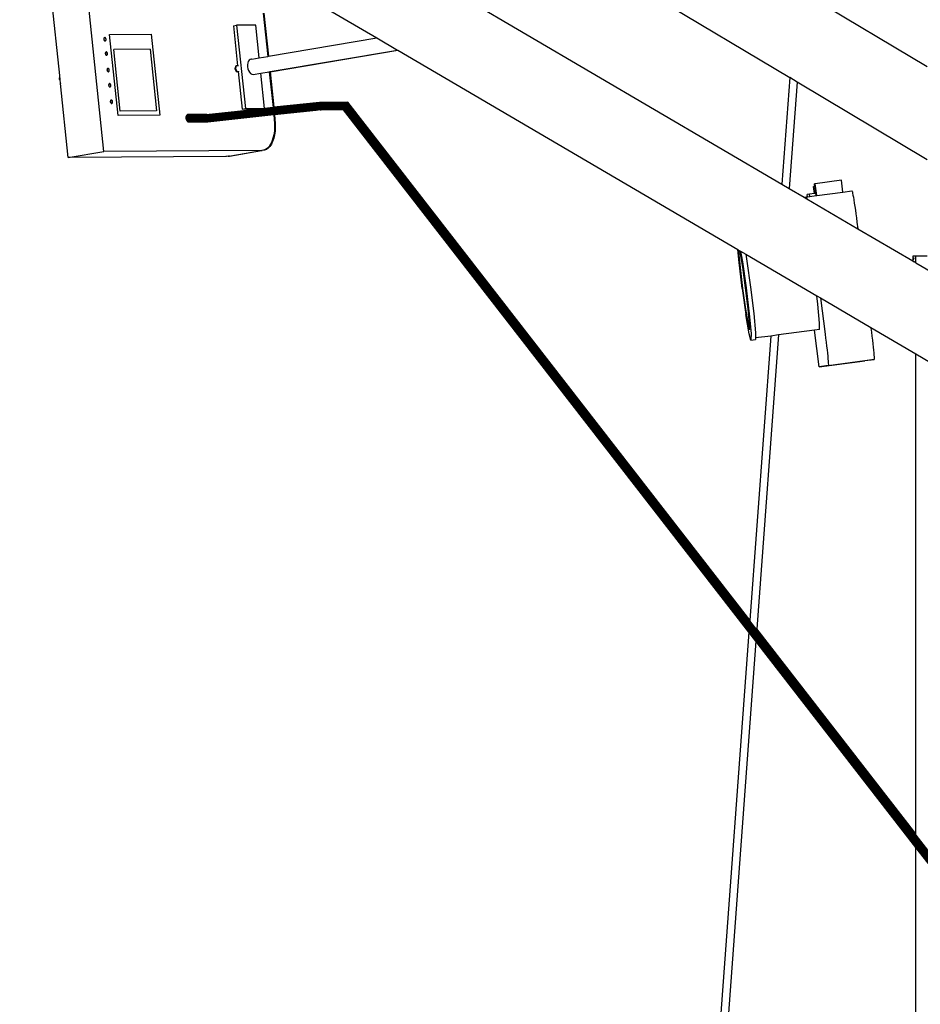
# Model space of a CAD drawing. Units: inches. Extents: x 67 to 893, y -311 to 151.
# Drawn here: x 677 to 696, y -178 to -157 of the extents above; entities that cross this region are included whole.
import ezdxf

# ---------------------------------------------------------------- set-up
doc = ezdxf.new("R2010")
doc.units = ezdxf.units.IN
doc.header["$MEASUREMENT"] = 0
doc.layers.add('Edges', color=7, linetype='Continuous')

# ---------------------------------------------------------------- blocks, each defined once
blk = doc.blocks.new('Basketball+Court ls')
at = {"layer": 'Edges'}
for p, q in [((122.786, 31.839), (136.99, 23.356)), ((119.919, 30.996), (136.822, 21.086)), ((119.487, 29.304), (128.191, 24.201)), ((121.432, 23.404), (121.24, 25.241)), ((122.375, 21.78), (121.999, 25.369)), ((139.916, 23.588), (137.286, 25.158)), ((125.768, 24.729), (125.865, 23.807)), ((125.784, 24.729), (125.88, 23.81)), ((125.133, 24.458), (125.202, 24.47)), ((125.133, 24.458), (125.222, 23.609)), ((125.61, 24.473), (125.202, 24.47)), ((125.202, 24.47), (125.388, 22.698)), ((125.683, 23.777), (125.61, 24.473)), ((122.373, 24.189), (122.372, 24.181)), ((122.372, 24.181), (122.372, 24.172)), ((122.372, 24.172), (122.374, 24.163)), ((122.376, 24.197), (122.373, 24.189)), ((122.374, 24.163), (122.377, 24.154)), ((122.376, 24.19), (122.375, 24.181)), ((122.375, 24.181), (122.375, 24.172)), ((122.375, 24.172), (122.377, 24.163)), ((122.38, 24.202), (122.376, 24.197)), ((122.379, 24.197), (122.376, 24.19)), ((122.377, 24.163), (122.38, 24.155)), ((122.377, 24.154), (122.381, 24.147)), ((122.383, 24.203), (122.379, 24.197)), ((122.383, 24.203), (122.38, 24.202)), ((122.38, 24.155), (122.384, 24.148)), ((122.381, 24.147), (122.386, 24.142)), ((122.385, 24.206), (122.383, 24.203)), ((122.384, 24.148), (122.389, 24.142)), ((122.388, 24.206), (122.385, 24.206)), ((122.386, 24.142), (122.392, 24.138)), ((122.39, 24.207), (122.388, 24.206)), ((122.389, 24.142), (122.395, 24.139)), ((122.39, 24.207), (122.394, 24.208)), ((122.392, 24.138), (122.395, 24.139)), ((122.399, 24.207), (122.394, 24.208)), ((122.395, 24.139), (122.398, 24.137)), ((122.398, 24.137), (122.4, 24.137)), ((122.405, 24.203), (122.399, 24.207)), ((122.4, 24.137), (122.406, 24.139)), ((122.41, 24.197), (122.405, 24.203)), ((122.406, 24.139), (122.411, 24.142)), ((122.415, 24.19), (122.41, 24.197)), ((122.411, 24.142), (122.416, 24.148)), ((122.418, 24.182), (122.415, 24.19)), ((122.416, 24.148), (122.418, 24.155)), ((122.419, 24.173), (122.418, 24.182)), ((122.418, 24.155), (122.42, 24.164)), ((122.42, 24.164), (122.419, 24.173)), ((122.495, 24.273), (123.382, 24.279)), ((122.675, 22.552), (122.495, 24.273)), ((123.382, 24.279), (123.563, 22.557)), ((125.88, 23.81), (128.191, 24.201)), ((128.191, 24.201), (128.633, 23.942)), ((123.357, 23.961), (122.586, 23.956)), ((122.724, 22.644), (122.586, 23.956)), ((123.357, 23.961), (123.495, 22.649)), ((125.914, 23.483), (128.633, 23.942)), ((125.914, 23.481), (128.637, 23.94)), ((128.633, 23.942), (128.637, 23.94)), ((128.637, 23.94), (135.883, 19.692)), ((122.405, 23.885), (122.404, 23.877)), ((122.404, 23.877), (122.404, 23.867)), ((122.404, 23.867), (122.406, 23.858)), ((122.408, 23.892), (122.405, 23.885)), ((122.406, 23.858), (122.409, 23.85)), ((122.408, 23.886), (122.407, 23.877)), ((122.407, 23.877), (122.407, 23.868)), ((122.407, 23.868), (122.409, 23.859)), ((122.412, 23.898), (122.408, 23.892)), ((122.411, 23.893), (122.408, 23.886)), ((122.409, 23.859), (122.412, 23.85)), ((122.409, 23.85), (122.413, 23.843)), ((122.415, 23.898), (122.411, 23.893)), ((122.415, 23.898), (122.412, 23.898)), ((122.412, 23.85), (122.416, 23.843)), ((122.413, 23.843), (122.418, 23.837)), ((122.417, 23.901), (122.415, 23.898)), ((122.416, 23.843), (122.421, 23.838)), ((122.42, 23.902), (122.417, 23.901)), ((122.418, 23.837), (122.424, 23.834)), ((122.422, 23.903), (122.42, 23.902)), ((122.421, 23.838), (122.427, 23.834)), ((122.422, 23.903), (122.425, 23.903)), ((122.424, 23.834), (122.427, 23.834)), ((122.428, 23.902), (122.425, 23.903)), ((122.427, 23.834), (122.43, 23.832)), ((122.434, 23.898), (122.428, 23.902)), ((122.431, 23.902), (122.428, 23.902)), ((122.43, 23.832), (122.433, 23.833)), ((122.437, 23.899), (122.431, 23.902)), ((122.433, 23.833), (122.435, 23.834)), ((122.439, 23.892), (122.434, 23.898)), ((122.435, 23.834), (122.438, 23.834)), ((122.442, 23.893), (122.437, 23.899)), ((122.438, 23.834), (122.44, 23.837)), ((122.443, 23.885), (122.439, 23.892)), ((122.44, 23.837), (122.444, 23.843)), ((122.44, 23.837), (122.443, 23.838)), ((122.447, 23.886), (122.442, 23.893)), ((122.447, 23.877), (122.443, 23.885)), ((122.443, 23.838), (122.447, 23.843)), ((122.444, 23.843), (122.447, 23.85)), ((122.45, 23.877), (122.447, 23.886)), ((122.448, 23.868), (122.447, 23.877)), ((122.447, 23.85), (122.448, 23.859)), ((122.447, 23.843), (122.45, 23.851)), ((122.448, 23.859), (122.448, 23.868)), ((122.451, 23.868), (122.45, 23.877)), ((122.45, 23.851), (122.452, 23.859)), ((122.452, 23.859), (122.451, 23.868)), ((125.451, 23.702), (125.438, 23.668)), ((125.47, 23.728), (125.451, 23.702)), ((125.493, 23.745), (125.47, 23.728)), ((125.519, 23.75), (125.493, 23.745)), ((125.523, 23.75), (125.519, 23.75)), ((125.523, 23.75), (125.683, 23.777)), ((125.683, 23.777), (125.865, 23.807)), ((125.865, 23.807), (125.88, 23.81)), ((122.442, 23.534), (122.44, 23.525)), ((122.44, 23.525), (122.441, 23.516)), ((122.441, 23.516), (122.442, 23.507)), ((122.445, 23.541), (122.442, 23.534)), ((122.442, 23.507), (122.445, 23.499)), ((122.445, 23.534), (122.443, 23.526)), ((122.443, 23.526), (122.444, 23.517)), ((122.444, 23.517), (122.445, 23.508)), ((122.449, 23.547), (122.445, 23.541)), ((122.448, 23.541), (122.445, 23.534)), ((122.445, 23.508), (122.448, 23.499)), ((122.445, 23.499), (122.45, 23.491)), ((122.452, 23.547), (122.448, 23.541)), ((122.452, 23.547), (122.449, 23.547)), ((122.448, 23.499), (122.453, 23.492)), ((122.45, 23.491), (122.455, 23.486)), ((122.454, 23.55), (122.452, 23.547)), ((122.453, 23.492), (122.458, 23.486)), ((122.457, 23.551), (122.454, 23.55)), ((122.459, 23.551), (122.457, 23.551)), ((122.459, 23.551), (122.462, 23.552)), ((122.465, 23.55), (122.462, 23.552)), ((122.468, 23.551), (122.465, 23.55)), ((122.471, 23.547), (122.465, 23.55)), ((122.474, 23.547), (122.468, 23.551)), ((122.476, 23.541), (122.471, 23.547)), ((122.479, 23.542), (122.474, 23.547)), ((122.48, 23.534), (122.476, 23.541)), ((122.477, 23.486), (122.481, 23.492)), ((122.483, 23.534), (122.479, 23.542)), ((122.483, 23.525), (122.48, 23.534)), ((122.48, 23.486), (122.484, 23.492)), ((122.481, 23.492), (122.484, 23.499)), ((122.486, 23.526), (122.483, 23.534)), ((122.485, 23.516), (122.483, 23.525)), ((122.484, 23.499), (122.485, 23.507)), ((122.484, 23.492), (122.487, 23.499)), ((122.485, 23.507), (122.485, 23.516)), ((122.488, 23.517), (122.486, 23.526)), ((122.487, 23.499), (122.488, 23.508)), ((122.488, 23.508), (122.488, 23.517)), ((125.182, 23.607), (125.166, 23.546)), ((125.166, 23.546), (125.178, 23.548)), ((125.166, 23.546), (125.194, 23.485)), ((125.194, 23.609), (125.178, 23.548)), ((125.178, 23.548), (125.206, 23.487)), ((125.182, 23.607), (125.194, 23.609)), ((125.222, 23.609), (125.194, 23.609)), ((125.238, 23.609), (125.222, 23.609)), ((125.239, 23.607), (125.238, 23.609)), ((125.251, 23.488), (125.252, 23.49)), ((125.438, 23.668), (125.432, 23.628)), ((125.432, 23.628), (125.433, 23.586)), ((125.433, 23.586), (125.441, 23.543)), ((125.441, 23.543), (125.455, 23.504)), ((125.455, 23.504), (125.475, 23.47)), ((121.426, 23.317), (121.432, 23.404)), ((121.426, 23.317), (121.451, 23.23)), ((121.451, 23.23), (121.432, 23.404)), ((122.455, 23.486), (122.461, 23.482)), ((122.458, 23.486), (122.464, 23.483)), ((122.461, 23.482), (122.464, 23.483)), ((122.464, 23.483), (122.467, 23.481)), ((122.467, 23.481), (122.47, 23.482)), ((122.47, 23.482), (122.472, 23.482)), ((122.472, 23.482), (122.475, 23.483)), ((122.475, 23.483), (122.477, 23.486)), ((122.477, 23.486), (122.48, 23.486)), ((125.194, 23.485), (125.206, 23.487)), ((125.194, 23.485), (125.235, 23.485)), ((125.206, 23.487), (125.234, 23.487)), ((125.234, 23.487), (125.235, 23.485)), ((125.234, 23.487), (125.239, 23.487)), ((125.235, 23.485), (125.239, 23.485)), ((125.235, 23.485), (125.318, 22.686)), ((125.239, 23.485), (125.251, 23.488)), ((125.239, 23.487), (125.251, 23.488)), ((125.239, 23.485), (125.239, 23.487)), ((125.475, 23.47), (125.499, 23.444)), ((125.499, 23.444), (125.526, 23.428)), ((125.526, 23.428), (125.554, 23.423)), ((125.554, 23.423), (125.717, 23.45)), ((125.717, 23.45), (125.899, 23.481)), ((125.796, 22.701), (125.717, 23.45)), ((125.899, 23.481), (125.914, 23.483)), ((125.899, 23.481), (125.979, 22.721)), ((125.914, 23.483), (125.914, 23.481)), ((125.914, 23.481), (125.994, 22.723)), ((136.99, 23.356), (136.822, 21.086)), ((137.146, 23.262), (136.99, 23.356)), ((121.616, 21.652), (121.451, 23.23)), ((122.476, 23.21), (122.474, 23.201)), ((122.474, 23.201), (122.475, 23.192)), ((122.475, 23.192), (122.476, 23.183)), ((122.479, 23.217), (122.476, 23.21)), ((122.476, 23.183), (122.479, 23.175)), ((122.479, 23.21), (122.477, 23.202)), ((122.477, 23.202), (122.478, 23.193)), ((122.478, 23.193), (122.479, 23.184)), ((122.483, 23.223), (122.479, 23.217)), ((122.482, 23.218), (122.479, 23.21)), ((122.479, 23.184), (122.482, 23.175)), ((122.479, 23.175), (122.484, 23.167)), ((122.486, 23.223), (122.482, 23.218)), ((122.482, 23.175), (122.487, 23.168)), ((122.486, 23.223), (122.483, 23.223)), ((122.484, 23.167), (122.489, 23.162)), ((122.488, 23.226), (122.486, 23.223)), ((122.487, 23.168), (122.492, 23.162)), ((122.491, 23.227), (122.488, 23.226)), ((122.489, 23.162), (122.495, 23.158)), ((122.493, 23.227), (122.491, 23.227)), ((122.492, 23.162), (122.498, 23.159)), ((122.493, 23.227), (122.496, 23.228)), ((122.495, 23.158), (122.498, 23.159)), ((122.502, 23.227), (122.496, 23.228)), ((122.498, 23.159), (122.501, 23.157)), ((122.501, 23.157), (122.504, 23.158)), ((122.508, 23.223), (122.502, 23.227)), ((122.504, 23.158), (122.509, 23.159)), ((122.513, 23.218), (122.508, 23.223)), ((122.509, 23.159), (122.514, 23.162)), ((122.517, 23.21), (122.513, 23.218)), ((122.514, 23.162), (122.518, 23.168)), ((122.52, 23.202), (122.517, 23.21)), ((122.518, 23.168), (122.521, 23.175)), ((122.522, 23.193), (122.52, 23.202)), ((122.521, 23.175), (122.522, 23.184)), ((122.522, 23.184), (122.522, 23.193)), ((137.146, 23.262), (136.978, 20.995)), ((139.916, 21.608), (137.146, 23.262)), ((122.515, 22.866), (122.513, 22.858)), ((122.519, 22.871), (122.515, 22.866)), ((122.518, 22.866), (122.516, 22.859)), ((122.522, 22.872), (122.518, 22.866)), ((122.522, 22.872), (122.519, 22.871)), ((122.524, 22.875), (122.522, 22.872)), ((122.527, 22.875), (122.524, 22.875)), ((122.53, 22.876), (122.527, 22.875)), ((122.53, 22.876), (122.533, 22.877)), ((122.536, 22.875), (122.533, 22.877)), ((122.542, 22.871), (122.536, 22.875)), ((122.539, 22.875), (122.536, 22.875)), ((122.545, 22.872), (122.539, 22.875)), ((122.547, 22.866), (122.542, 22.871)), ((122.55, 22.866), (122.545, 22.872)), ((122.551, 22.859), (122.547, 22.866)), ((122.554, 22.859), (122.55, 22.866)), ((122.513, 22.858), (122.511, 22.85)), ((122.511, 22.85), (122.511, 22.841)), ((122.511, 22.841), (122.513, 22.832)), ((122.513, 22.832), (122.516, 22.823)), ((122.516, 22.859), (122.514, 22.85)), ((122.514, 22.85), (122.514, 22.841)), ((122.514, 22.841), (122.516, 22.832)), ((122.516, 22.832), (122.519, 22.824)), ((122.516, 22.823), (122.521, 22.816)), ((122.519, 22.824), (122.524, 22.817)), ((122.521, 22.816), (122.526, 22.81)), ((122.524, 22.817), (122.529, 22.811)), ((122.526, 22.81), (122.531, 22.807)), ((122.529, 22.811), (122.535, 22.807)), ((122.531, 22.807), (122.535, 22.807)), ((122.535, 22.807), (122.537, 22.806)), ((122.537, 22.806), (122.54, 22.806)), ((122.54, 22.806), (122.543, 22.807)), ((122.543, 22.807), (122.546, 22.808)), ((122.546, 22.808), (122.548, 22.811)), ((122.548, 22.811), (122.552, 22.816)), ((122.548, 22.811), (122.551, 22.811)), ((122.554, 22.85), (122.551, 22.859)), ((122.551, 22.811), (122.555, 22.817)), ((122.552, 22.816), (122.555, 22.824)), ((122.557, 22.851), (122.554, 22.859)), ((122.556, 22.841), (122.554, 22.85)), ((122.555, 22.824), (122.556, 22.832)), ((122.555, 22.817), (122.558, 22.824)), ((122.556, 22.832), (122.556, 22.841)), ((122.559, 22.842), (122.557, 22.851)), ((122.558, 22.824), (122.559, 22.833)), ((122.559, 22.833), (122.559, 22.842)), ((126.924, 22.754), (124.52, 22.494)), ((126.925, 22.732), (124.522, 22.473)), ((126.927, 22.775), (124.523, 22.515)), ((126.931, 22.712), (124.526, 22.452)), ((126.933, 22.794), (124.529, 22.534)), ((126.941, 22.695), (124.535, 22.435)), ((126.942, 22.806), (124.539, 22.55)), ((126.954, 22.681), (124.546, 22.42)), ((126.954, 22.819), (124.551, 22.562)), ((126.96, 22.676), (124.556, 22.413)), ((126.969, 22.671), (124.559, 22.411)), ((124.565, 22.568), (125.678, 22.689)), ((125.318, 22.686), (125.388, 22.698)), ((125.318, 22.686), (125.678, 22.689)), ((125.388, 22.698), (125.725, 22.7)), ((125.726, 22.694), (125.678, 22.689)), ((125.725, 22.7), (125.79, 22.701)), ((125.726, 22.694), (125.725, 22.7)), ((125.79, 22.701), (125.726, 22.694)), ((125.796, 22.701), (125.79, 22.701)), ((125.979, 22.721), (125.796, 22.701)), ((125.994, 22.723), (125.979, 22.721)), ((126.967, 22.826), (125.994, 22.723)), ((126.898, 22.657), (126.011, 22.56)), ((126.898, 22.657), (126.011, 22.562)), ((126.981, 22.667), (126.898, 22.657)), ((126.926, 22.77), (126.924, 22.754)), ((126.939, 22.754), (126.924, 22.752)), ((126.924, 22.754), (126.924, 22.751)), ((126.938, 22.753), (126.924, 22.749)), ((126.938, 22.753), (126.924, 22.751)), ((126.924, 22.751), (126.924, 22.749)), ((126.924, 22.749), (126.925, 22.732)), ((126.925, 22.742), (126.988, 22.749)), ((126.925, 22.74), (127.003, 22.749)), ((126.925, 22.732), (126.926, 22.73)), ((126.927, 22.775), (126.926, 22.772)), ((126.941, 22.774), (126.926, 22.772)), ((126.941, 22.774), (126.926, 22.77)), ((126.926, 22.772), (126.926, 22.77)), ((126.939, 22.734), (126.926, 22.731)), ((126.926, 22.73), (126.939, 22.734)), ((126.926, 22.73), (126.927, 22.728)), ((126.932, 22.79), (126.927, 22.775)), ((126.927, 22.728), (126.939, 22.731)), ((126.927, 22.728), (126.931, 22.712)), ((126.931, 22.712), (126.933, 22.71)), ((126.946, 22.793), (126.932, 22.79)), ((126.933, 22.791), (126.932, 22.79)), ((126.942, 22.806), (126.933, 22.794)), ((126.947, 22.795), (126.933, 22.791)), ((126.933, 22.794), (126.933, 22.791)), ((126.946, 22.793), (126.933, 22.791)), ((126.944, 22.711), (126.933, 22.71)), ((126.944, 22.71), (126.933, 22.708)), ((126.933, 22.71), (126.933, 22.708)), ((126.933, 22.708), (126.941, 22.695)), ((126.938, 22.755), (126.941, 22.774)), ((126.939, 22.754), (126.938, 22.755)), ((126.938, 22.753), (126.939, 22.754)), ((126.938, 22.751), (126.938, 22.753)), ((126.939, 22.751), (126.938, 22.753)), ((126.939, 22.734), (126.938, 22.751)), ((126.938, 22.751), (126.941, 22.734)), ((126.954, 22.754), (126.939, 22.754)), ((126.954, 22.753), (126.939, 22.751)), ((126.941, 22.732), (126.939, 22.734)), ((126.939, 22.731), (126.941, 22.732)), ((126.943, 22.714), (126.939, 22.731)), ((126.941, 22.776), (126.946, 22.793)), ((126.948, 22.792), (126.941, 22.776)), ((126.941, 22.774), (126.941, 22.776)), ((126.941, 22.776), (126.942, 22.775)), ((126.942, 22.776), (126.941, 22.776)), ((126.942, 22.775), (126.941, 22.774)), ((126.941, 22.734), (126.941, 22.732)), ((126.941, 22.732), (126.954, 22.733)), ((126.955, 22.731), (126.941, 22.732)), ((126.946, 22.714), (126.941, 22.732)), ((126.941, 22.695), (126.943, 22.693)), ((126.943, 22.808), (126.942, 22.806)), ((126.956, 22.776), (126.942, 22.776)), ((126.956, 22.776), (126.942, 22.775)), ((126.944, 22.81), (126.943, 22.808)), ((126.954, 22.808), (126.943, 22.808)), ((126.944, 22.711), (126.943, 22.714)), ((126.946, 22.714), (126.943, 22.714)), ((126.951, 22.694), (126.943, 22.693)), ((126.946, 22.69), (126.943, 22.693)), ((126.954, 22.819), (126.944, 22.81)), ((126.955, 22.809), (126.944, 22.81)), ((126.944, 22.71), (126.944, 22.711)), ((126.95, 22.696), (126.944, 22.71)), ((126.946, 22.793), (126.947, 22.795)), ((126.949, 22.794), (126.946, 22.793)), ((126.958, 22.714), (126.946, 22.714)), ((126.952, 22.692), (126.946, 22.69)), ((126.946, 22.69), (126.954, 22.681)), ((126.947, 22.795), (126.954, 22.808)), ((126.949, 22.794), (126.947, 22.795)), ((126.949, 22.794), (126.948, 22.792)), ((126.95, 22.795), (126.949, 22.794)), ((126.961, 22.793), (126.949, 22.794)), ((126.962, 22.795), (126.95, 22.795)), ((126.956, 22.695), (126.95, 22.696)), ((126.951, 22.694), (126.95, 22.696)), ((126.956, 22.695), (126.951, 22.694)), ((126.952, 22.692), (126.951, 22.694)), ((126.958, 22.693), (126.952, 22.692)), ((126.959, 22.681), (126.952, 22.692)), ((126.956, 22.82), (126.954, 22.819)), ((126.955, 22.82), (126.954, 22.819)), ((126.954, 22.808), (126.955, 22.809)), ((126.954, 22.755), (126.956, 22.776)), ((126.954, 22.753), (126.954, 22.755)), ((126.963, 22.755), (126.954, 22.755)), ((126.963, 22.755), (126.954, 22.754)), ((126.963, 22.755), (126.954, 22.753)), ((126.954, 22.734), (126.954, 22.753)), ((126.955, 22.731), (126.954, 22.734)), ((126.964, 22.734), (126.954, 22.734)), ((126.954, 22.733), (126.964, 22.734)), ((126.954, 22.681), (126.956, 22.679)), ((126.957, 22.822), (126.955, 22.82)), ((126.955, 22.811), (126.965, 22.821)), ((126.956, 22.82), (126.955, 22.82)), ((126.955, 22.809), (126.955, 22.811)), ((126.961, 22.811), (126.955, 22.811)), ((127.503, 22.734), (126.955, 22.731)), ((126.958, 22.714), (126.955, 22.731)), ((126.957, 22.822), (126.956, 22.82)), ((126.956, 22.776), (126.961, 22.793)), ((126.964, 22.776), (126.956, 22.776)), ((126.956, 22.696), (126.956, 22.695)), ((126.965, 22.696), (126.956, 22.695)), ((126.956, 22.695), (126.958, 22.693)), ((126.967, 22.693), (126.956, 22.695)), ((126.959, 22.681), (126.956, 22.679)), ((126.956, 22.679), (126.958, 22.678)), ((126.967, 22.826), (126.957, 22.822)), ((126.965, 22.821), (126.957, 22.822)), ((126.966, 22.714), (126.958, 22.714)), ((126.958, 22.693), (126.96, 22.691)), ((126.961, 22.68), (126.958, 22.678)), ((126.958, 22.678), (126.96, 22.676)), ((126.961, 22.68), (126.959, 22.681)), ((126.968, 22.692), (126.96, 22.691)), ((126.96, 22.691), (126.969, 22.681)), ((126.96, 22.676), (126.963, 22.675)), ((126.971, 22.82), (126.961, 22.811)), ((126.971, 22.811), (126.961, 22.811)), ((126.961, 22.793), (126.962, 22.795)), ((126.967, 22.795), (126.961, 22.793)), ((126.962, 22.678), (126.961, 22.68)), ((126.967, 22.795), (126.962, 22.795)), ((126.969, 22.681), (126.962, 22.678)), ((126.964, 22.677), (126.962, 22.678)), ((126.978, 22.755), (126.963, 22.755)), ((126.964, 22.677), (126.963, 22.675)), ((126.963, 22.675), (126.969, 22.671)), ((126.979, 22.776), (126.964, 22.776)), ((126.979, 22.734), (126.964, 22.734)), ((126.966, 22.675), (126.964, 22.677)), ((126.965, 22.821), (126.966, 22.823)), ((126.97, 22.696), (126.965, 22.696)), ((126.967, 22.693), (126.965, 22.696)), ((126.966, 22.823), (126.974, 22.827)), ((126.971, 22.82), (126.966, 22.823)), ((126.981, 22.714), (126.966, 22.714)), ((126.973, 22.678), (126.966, 22.675)), ((126.969, 22.671), (126.966, 22.675)), ((126.972, 22.828), (126.967, 22.826)), ((127.028, 22.795), (126.967, 22.795)), ((127.486, 22.696), (126.967, 22.693)), ((126.968, 22.692), (126.967, 22.693)), ((126.985, 22.696), (126.968, 22.692)), ((126.975, 22.681), (126.968, 22.692)), ((126.969, 22.681), (126.971, 22.679)), ((126.971, 22.671), (126.969, 22.671)), ((126.973, 22.822), (126.971, 22.82)), ((126.971, 22.811), (126.981, 22.821)), ((126.986, 22.811), (126.971, 22.811)), ((126.975, 22.681), (126.971, 22.679)), ((126.971, 22.679), (126.973, 22.678)), ((126.972, 22.671), (126.971, 22.671)), ((126.974, 22.827), (126.972, 22.828)), ((126.973, 22.828), (126.972, 22.828)), ((126.977, 22.669), (126.972, 22.671)), ((126.979, 22.829), (126.973, 22.828)), ((126.976, 22.823), (126.973, 22.822)), ((126.973, 22.678), (126.976, 22.676)), ((126.974, 22.827), (126.979, 22.829)), ((126.976, 22.68), (126.975, 22.681)), ((126.987, 22.828), (126.976, 22.823)), ((126.981, 22.821), (126.976, 22.823)), ((126.988, 22.681), (126.976, 22.68)), ((126.978, 22.678), (126.976, 22.68)), ((126.978, 22.678), (126.976, 22.676)), ((126.976, 22.676), (126.984, 22.671)), ((126.98, 22.671), (126.977, 22.669)), ((126.981, 22.667), (126.977, 22.669)), ((127.036, 22.763), (126.978, 22.755)), ((127.036, 22.755), (126.978, 22.755)), ((126.98, 22.677), (126.978, 22.678)), ((126.979, 22.829), (126.982, 22.829)), ((127.032, 22.784), (126.979, 22.776)), ((127.034, 22.776), (126.979, 22.776)), ((126.979, 22.734), (127.037, 22.742)), ((127.036, 22.734), (126.979, 22.734)), ((127.005, 22.681), (126.98, 22.677)), ((127.011, 22.677), (126.98, 22.677)), ((126.984, 22.671), (126.98, 22.677)), ((126.984, 22.671), (126.98, 22.671)), ((126.981, 22.821), (126.982, 22.823)), ((127.034, 22.721), (126.981, 22.714)), ((127.032, 22.714), (126.981, 22.714)), ((126.984, 22.667), (126.981, 22.667)), ((126.981, 22.667), (126.983, 22.667)), ((126.983, 22.667), (126.981, 22.667)), ((126.987, 22.828), (126.982, 22.829)), ((126.982, 22.823), (126.983, 22.823)), ((126.983, 22.823), (126.994, 22.829)), ((126.991, 22.823), (126.983, 22.823)), ((126.983, 22.667), (126.985, 22.667)), ((126.986, 22.671), (126.984, 22.671)), ((126.984, 22.671), (126.989, 22.67)), ((126.985, 22.667), (126.984, 22.667)), ((127.002, 22.696), (126.985, 22.696)), ((126.99, 22.667), (126.985, 22.667)), ((127.016, 22.816), (126.986, 22.811)), ((127.019, 22.811), (126.986, 22.811)), ((126.989, 22.67), (126.986, 22.671)), ((126.987, 22.828), (126.988, 22.829)), ((126.988, 22.829), (126.99, 22.83)), ((126.988, 22.749), (127.51, 22.749)), ((127.005, 22.681), (126.988, 22.681)), ((126.995, 22.671), (126.989, 22.67)), ((126.989, 22.67), (126.992, 22.669)), ((126.99, 22.667), (126.989, 22.67)), ((126.99, 22.83), (126.991, 22.83)), ((126.992, 22.669), (126.99, 22.667)), ((126.99, 22.667), (126.994, 22.668)), ((126.991, 22.83), (126.994, 22.829)), ((126.993, 22.829), (126.991, 22.83)), ((127.004, 22.826), (126.991, 22.823)), ((126.995, 22.671), (126.992, 22.669)), ((126.994, 22.668), (126.992, 22.669)), ((126.994, 22.829), (126.993, 22.829)), ((126.994, 22.829), (126.995, 22.829)), ((126.996, 22.668), (126.994, 22.668)), ((126.995, 22.829), (126.997, 22.829)), ((127.003, 22.671), (126.995, 22.671)), ((126.999, 22.667), (126.996, 22.668)), ((126.998, 22.667), (126.996, 22.668)), ((126.997, 22.829), (126.998, 22.828)), ((126.998, 22.667), (126.997, 22.667)), ((127.005, 22.83), (126.998, 22.828)), ((126.998, 22.828), (127.004, 22.826)), ((126.999, 22.668), (126.998, 22.667)), ((126.998, 22.667), (127, 22.667)), ((126.999, 22.668), (127.001, 22.668)), ((127.001, 22.668), (126.999, 22.667)), ((127.002, 22.667), (126.999, 22.667)), ((127, 22.667), (126.999, 22.667)), ((127.002, 22.669), (127, 22.667)), ((127, 22.667), (127.001, 22.668)), ((127.002, 22.667), (127, 22.667)), ((127.001, 22.668), (127.002, 22.669)), ((127.004, 22.667), (127.001, 22.668)), ((127.003, 22.671), (127.002, 22.669)), ((127.004, 22.667), (127.002, 22.669)), ((127.004, 22.667), (127.002, 22.667)), ((127.003, 22.749), (127.51, 22.749)), ((127.007, 22.673), (127.003, 22.671)), ((127.006, 22.826), (127.004, 22.826)), ((127.006, 22.824), (127.004, 22.826)), ((127.005, 22.667), (127.004, 22.667)), ((127.005, 22.83), (127.007, 22.83)), ((127.015, 22.681), (127.005, 22.681)), ((127.006, 22.667), (127.005, 22.667)), ((127.019, 22.826), (127.006, 22.826)), ((127.006, 22.826), (127.006, 22.824)), ((127.006, 22.824), (127.008, 22.823)), ((127.008, 22.667), (127.006, 22.667)), ((127.007, 22.83), (127.008, 22.829)), ((127.009, 22.675), (127.007, 22.673)), ((127.015, 22.674), (127.007, 22.673)), ((127.008, 22.829), (127.01, 22.829)), ((127.008, 22.823), (127.016, 22.816)), ((127.023, 22.823), (127.008, 22.823)), ((127.01, 22.668), (127.008, 22.667)), ((127.011, 22.677), (127.009, 22.675)), ((127.013, 22.673), (127.009, 22.675)), ((127.018, 22.675), (127.009, 22.675)), ((127.01, 22.829), (127.013, 22.828)), ((127.012, 22.668), (127.01, 22.668)), ((127.015, 22.681), (127.011, 22.677)), ((127.026, 22.677), (127.011, 22.677)), ((127.013, 22.668), (127.012, 22.668)), ((127.555, 22.829), (127.013, 22.828)), ((127.013, 22.828), (127.019, 22.826)), ((127.022, 22.673), (127.013, 22.673)), ((127.015, 22.668), (127.013, 22.668)), ((127.016, 22.683), (127.015, 22.681)), ((127.017, 22.669), (127.015, 22.668)), ((127.015, 22.668), (127.016, 22.668)), ((127.017, 22.814), (127.016, 22.816)), ((127.031, 22.816), (127.016, 22.816)), ((127.021, 22.816), (127.016, 22.816)), ((127.018, 22.684), (127.016, 22.683)), ((127.03, 22.681), (127.016, 22.683)), ((127.477, 22.672), (127.016, 22.668)), ((127.016, 22.668), (127.017, 22.669)), ((127.477, 22.667), (127.016, 22.668)), ((127.031, 22.816), (127.017, 22.814)), ((127.017, 22.814), (127.019, 22.811)), ((127.018, 22.671), (127.017, 22.669)), ((127.02, 22.686), (127.018, 22.684)), ((127.029, 22.686), (127.018, 22.684)), ((127.022, 22.673), (127.018, 22.671)), ((127.021, 22.826), (127.019, 22.826)), ((127.034, 22.811), (127.019, 22.811)), ((127.025, 22.696), (127.02, 22.686)), ((127.031, 22.687), (127.02, 22.686)), ((127.033, 22.684), (127.02, 22.686)), ((127.552, 22.826), (127.021, 22.826)), ((127.021, 22.826), (127.023, 22.823)), ((127.024, 22.675), (127.022, 22.673)), ((127.03, 22.674), (127.022, 22.673)), ((127.023, 22.823), (127.031, 22.816)), ((127.55, 22.823), (127.023, 22.823)), ((127.026, 22.677), (127.024, 22.675)), ((127.033, 22.676), (127.024, 22.675)), ((127.478, 22.675), (127.024, 22.675)), ((127.478, 22.674), (127.024, 22.675)), ((127.03, 22.681), (127.026, 22.677)), ((127.479, 22.677), (127.026, 22.677)), ((127.028, 22.795), (127.032, 22.784)), ((127.043, 22.795), (127.028, 22.795)), ((127.033, 22.684), (127.03, 22.681)), ((127.48, 22.681), (127.03, 22.681)), ((127.546, 22.816), (127.031, 22.816)), ((127.031, 22.816), (127.034, 22.811)), ((127.036, 22.816), (127.031, 22.816)), ((127.044, 22.785), (127.032, 22.784)), ((127.048, 22.784), (127.032, 22.784)), ((127.032, 22.784), (127.034, 22.776)), ((127.034, 22.721), (127.032, 22.714)), ((127.047, 22.714), (127.032, 22.714)), ((127.035, 22.686), (127.033, 22.684)), ((127.044, 22.686), (127.033, 22.684)), ((127.543, 22.811), (127.034, 22.811)), ((127.034, 22.776), (127.036, 22.763)), ((127.049, 22.776), (127.034, 22.776)), ((127.036, 22.734), (127.034, 22.721)), ((127.049, 22.722), (127.034, 22.721)), ((127.049, 22.721), (127.034, 22.721)), ((127.04, 22.696), (127.035, 22.686)), ((127.046, 22.687), (127.035, 22.686)), ((127.482, 22.686), (127.035, 22.686)), ((127.482, 22.685), (127.035, 22.686)), ((127.05, 22.765), (127.036, 22.763)), ((127.052, 22.763), (127.036, 22.763)), ((127.036, 22.763), (127.036, 22.755)), ((127.036, 22.755), (127.037, 22.742)), ((127.052, 22.755), (127.036, 22.755)), ((127.037, 22.742), (127.036, 22.734)), ((127.051, 22.734), (127.036, 22.734)), ((127.037, 22.742), (127.051, 22.743)), ((127.037, 22.742), (127.052, 22.742)), ((127.043, 22.795), (127.048, 22.784)), ((127.534, 22.795), (127.043, 22.795)), ((127.049, 22.721), (127.047, 22.714)), ((127.494, 22.714), (127.047, 22.714)), ((127.059, 22.785), (127.048, 22.784)), ((127.528, 22.784), (127.048, 22.784)), ((127.048, 22.784), (127.049, 22.776)), ((127.049, 22.776), (127.052, 22.763)), ((127.524, 22.776), (127.049, 22.776)), ((127.051, 22.734), (127.049, 22.721)), ((127.064, 22.723), (127.049, 22.721)), ((127.497, 22.721), (127.049, 22.721)), ((127.052, 22.742), (127.051, 22.734)), ((127.503, 22.734), (127.051, 22.734)), ((127.065, 22.765), (127.052, 22.763)), ((127.517, 22.763), (127.052, 22.763)), ((127.052, 22.763), (127.052, 22.755)), ((127.052, 22.755), (127.052, 22.742)), ((127.513, 22.755), (127.052, 22.755)), ((127.052, 22.742), (127.067, 22.743)), ((127.052, 22.742), (127.507, 22.742)), ((127.477, 22.672), (127.478, 22.674)), ((147.013, -2.484), (127.477, 22.672)), ((127.477, 22.667), (127.477, 22.672)), ((136.117, 11.542), (127.477, 22.667)), ((127.478, 22.675), (127.479, 22.677)), ((127.478, 22.674), (127.478, 22.675)), ((127.479, 22.677), (127.48, 22.681)), ((147.02, -2.486), (127.479, 22.677)), ((127.48, 22.681), (127.482, 22.685)), ((147.026, -2.487), (127.48, 22.681)), ((127.482, 22.686), (127.486, 22.696)), ((127.482, 22.685), (127.482, 22.686)), ((127.486, 22.696), (127.494, 22.714)), ((147.071, -2.524), (127.486, 22.696)), ((127.494, 22.714), (127.497, 22.721)), ((147.059, -2.48), (127.494, 22.714)), ((127.497, 22.721), (127.503, 22.734)), ((127.503, 22.734), (127.507, 22.742)), ((147.077, -2.471), (127.503, 22.734)), ((127.507, 22.742), (127.513, 22.755)), ((127.513, 22.755), (127.517, 22.763)), ((147.094, -2.459), (127.513, 22.755)), ((127.517, 22.763), (127.524, 22.776)), ((127.524, 22.776), (127.528, 22.784)), ((147.11, -2.445), (127.524, 22.776)), ((127.528, 22.784), (127.534, 22.795)), ((127.534, 22.795), (127.543, 22.811)), ((147.123, -2.429), (127.534, 22.795)), ((127.543, 22.811), (127.546, 22.816)), ((147.131, -2.412), (127.543, 22.811)), ((127.546, 22.816), (127.55, 22.823)), ((127.55, 22.823), (127.552, 22.826)), ((147.134, -2.396), (127.55, 22.823)), ((127.552, 22.826), (127.555, 22.829)), ((127.555, 22.829), (127.557, 22.83)), ((147.134, -2.383), (127.555, 22.829)), ((127.57, 22.829), (127.557, 22.83)), ((127.558, 22.829), (127.557, 22.83)), ((127.57, 22.829), (127.558, 22.829)), ((127.561, 22.826), (127.558, 22.829)), ((127.568, 22.826), (127.561, 22.826)), ((127.563, 22.823), (127.561, 22.826)), ((127.565, 22.823), (127.563, 22.823)), ((127.564, 22.821), (127.565, 22.823)), ((127.565, 22.823), (127.568, 22.826)), ((127.57, 22.817), (127.565, 22.823)), ((127.569, 22.816), (127.565, 22.823)), ((127.568, 22.826), (127.57, 22.829)), ((127.572, 22.826), (127.568, 22.826)), ((127.57, 22.817), (127.569, 22.816)), ((136.135, 11.786), (127.569, 22.816)), ((127.57, 22.829), (127.573, 22.83)), ((127.572, 22.826), (127.57, 22.829)), ((127.572, 22.826), (127.57, 22.817)), ((127.573, 22.83), (127.572, 22.826)), ((136.136, 11.798), (127.572, 22.826)), ((136.136, 11.803), (127.573, 22.83)), ((123.563, 22.557), (122.675, 22.552)), ((123.495, 22.649), (122.724, 22.644)), ((124.122, 22.515), (124.119, 22.494)), ((124.52, 22.494), (124.119, 22.494)), ((124.119, 22.494), (124.12, 22.473)), ((124.522, 22.473), (124.12, 22.473)), ((124.128, 22.534), (124.122, 22.515)), ((124.211, 22.515), (124.122, 22.515)), ((124.526, 22.452), (124.125, 22.452)), ((124.136, 22.55), (124.128, 22.534)), ((124.206, 22.534), (124.128, 22.534)), ((124.147, 22.561), (124.136, 22.55)), ((124.198, 22.55), (124.136, 22.55)), ((124.159, 22.568), (124.147, 22.561)), ((124.187, 22.561), (124.147, 22.561)), ((124.171, 22.569), (124.159, 22.568)), ((124.521, 22.488), (124.167, 22.488)), ((124.174, 22.568), (124.171, 22.569)), ((124.183, 22.565), (124.174, 22.568)), ((124.565, 22.568), (124.174, 22.568)), ((124.559, 22.565), (124.183, 22.565)), ((124.187, 22.561), (124.183, 22.565)), ((124.551, 22.562), (124.187, 22.561)), ((124.194, 22.555), (124.187, 22.561)), ((124.545, 22.556), (124.194, 22.555)), ((124.198, 22.55), (124.194, 22.555)), ((124.539, 22.55), (124.198, 22.55)), ((124.203, 22.541), (124.198, 22.55)), ((124.534, 22.541), (124.203, 22.541)), ((124.206, 22.534), (124.203, 22.541)), ((124.529, 22.534), (124.206, 22.534)), ((124.213, 22.503), (124.211, 22.515)), ((124.523, 22.515), (124.211, 22.515)), ((124.531, 22.442), (124.212, 22.442)), ((124.522, 22.503), (124.213, 22.503)), ((124.524, 22.461), (124.216, 22.461)), ((124.217, 22.482), (124.521, 22.482)), ((124.522, 22.503), (124.52, 22.494)), ((124.52, 22.494), (124.521, 22.482)), ((124.521, 22.482), (124.522, 22.473)), ((124.523, 22.515), (124.522, 22.503)), ((124.522, 22.473), (124.524, 22.461)), ((124.529, 22.534), (124.523, 22.515)), ((124.524, 22.461), (124.526, 22.452)), ((124.526, 22.452), (124.531, 22.442)), ((124.534, 22.541), (124.529, 22.534)), ((124.531, 22.442), (124.532, 22.44)), ((124.539, 22.55), (124.534, 22.541)), ((124.545, 22.556), (124.539, 22.55)), ((124.551, 22.562), (124.545, 22.556)), ((124.559, 22.565), (124.551, 22.562)), ((124.565, 22.568), (124.559, 22.565)), ((125.995, 22.561), (124.591, 22.409)), ((126.011, 22.562), (125.995, 22.561)), ((125.995, 22.561), (126.005, 22.469)), ((126.005, 22.469), (126.011, 22.382)), ((126.011, 22.562), (126.011, 22.56)), ((126.011, 22.56), (126.02, 22.469)), ((126.02, 22.469), (126.027, 22.382)), ((124.535, 22.435), (124.134, 22.434)), ((124.546, 22.42), (124.145, 22.42)), ((124.193, 22.413), (124.15, 22.416)), ((124.559, 22.411), (124.158, 22.411)), ((124.171, 22.406), (124.168, 22.407)), ((124.181, 22.407), (124.171, 22.406)), ((124.184, 22.408), (124.181, 22.407)), ((124.569, 22.408), (124.184, 22.408)), ((124.195, 22.414), (124.193, 22.413)), ((124.552, 22.416), (124.195, 22.414)), ((124.532, 22.44), (124.211, 22.44)), ((124.532, 22.44), (124.535, 22.435)), ((124.535, 22.435), (124.546, 22.42)), ((124.546, 22.42), (124.552, 22.416)), ((124.552, 22.416), (124.556, 22.413)), ((124.556, 22.413), (124.559, 22.411)), ((124.559, 22.411), (124.569, 22.408)), ((124.572, 22.407), (124.569, 22.408)), ((124.572, 22.407), (124.574, 22.407)), ((124.574, 22.407), (124.576, 22.407)), ((124.58, 22.408), (124.576, 22.407)), ((124.582, 22.407), (124.58, 22.408)), ((124.586, 22.407), (124.582, 22.407)), ((124.586, 22.407), (124.589, 22.408)), ((124.589, 22.408), (124.591, 22.409)), ((126.012, 22.297), (126.006, 22.214)), ((126.011, 22.382), (126.012, 22.297)), ((126.027, 22.297), (126.021, 22.214)), ((126.027, 22.382), (126.027, 22.297)), ((125.977, 22.064), (125.955, 21.998)), ((125.993, 22.064), (125.97, 21.998)), ((125.994, 22.136), (125.977, 22.064)), ((126.01, 22.136), (125.993, 22.064)), ((126.006, 22.214), (125.994, 22.136)), ((126.021, 22.214), (126.01, 22.136)), ((125.82, 21.825), (125.778, 21.808)), ((125.836, 21.825), (125.794, 21.808)), ((125.859, 21.853), (125.82, 21.825)), ((125.875, 21.853), (125.836, 21.825)), ((125.895, 21.892), (125.859, 21.853)), ((125.911, 21.892), (125.875, 21.853)), ((125.927, 21.941), (125.895, 21.892)), ((125.943, 21.941), (125.911, 21.892)), ((125.955, 21.998), (125.927, 21.941)), ((125.97, 21.998), (125.943, 21.941)), ((121.616, 21.652), (122.375, 21.78)), ((121.631, 21.652), (121.616, 21.652)), ((124.975, 21.674), (121.631, 21.652)), ((125.734, 21.802), (122.375, 21.78)), ((125.019, 21.68), (124.975, 21.674)), ((124.99, 21.674), (124.975, 21.674)), ((125.034, 21.68), (124.99, 21.674)), ((125.025, 21.682), (125.019, 21.68)), ((125.025, 21.682), (125.045, 21.684)), ((125.034, 21.68), (125.734, 21.802)), ((125.045, 21.684), (125.034, 21.68)), ((125.051, 21.686), (125.045, 21.684)), ((125.051, 21.686), (125.734, 21.802)), ((125.734, 21.802), (125.75, 21.802)), ((125.794, 21.808), (125.75, 21.802)), ((125.778, 21.808), (125.75, 21.802)), ((136.822, 21.086), (136.978, 20.995)), ((136.978, 20.995), (137.296, 20.809)), ((137.526, 21.041), (137.495, 21.036)), ((137.515, 20.886), (137.495, 21.036)), ((137.531, 21.095), (137.519, 21.094)), ((137.526, 21.041), (137.519, 21.094)), ((137.546, 20.89), (137.526, 21.041)), ((138.088, 21.168), (137.531, 21.095)), ((137.564, 20.844), (137.531, 21.095)), ((138.121, 20.917), (138.088, 21.168)), ((137.296, 20.809), (137.339, 20.815)), ((137.296, 20.809), (137.35, 20.776)), ((137.339, 20.815), (137.366, 20.818)), ((137.339, 20.815), (137.342, 20.809)), ((137.342, 20.809), (137.347, 20.793)), ((137.347, 20.793), (137.35, 20.776)), ((137.35, 20.776), (138.439, 20.138)), ((137.409, 20.872), (137.36, 20.865)), ((137.366, 20.818), (137.36, 20.865)), ((137.366, 20.818), (137.415, 20.825)), ((137.515, 20.886), (137.409, 20.872)), ((137.415, 20.825), (137.409, 20.872)), ((137.415, 20.825), (137.552, 20.843)), ((137.546, 20.89), (137.515, 20.886)), ((137.552, 20.843), (137.546, 20.89)), ((137.552, 20.843), (137.564, 20.844)), ((137.564, 20.844), (138.121, 20.917)), ((138.121, 20.917), (138.314, 20.943)), ((138.314, 20.943), (138.317, 20.937)), ((138.317, 20.937), (138.322, 20.921)), ((138.322, 20.921), (138.328, 20.893)), ((138.328, 20.893), (138.335, 20.855)), ((138.335, 20.855), (138.344, 20.807)), ((138.344, 20.807), (138.353, 20.75)), ((138.353, 20.75), (138.364, 20.685)), ((138.364, 20.685), (138.375, 20.612)), ((138.375, 20.612), (138.386, 20.535)), ((138.386, 20.535), (138.398, 20.452)), ((138.398, 20.452), (138.409, 20.367)), ((138.409, 20.367), (138.421, 20.28)), ((138.421, 20.28), (138.439, 20.138)), ((138.439, 20.138), (139.612, 19.451)), ((135.909, 19.421), (135.883, 19.692)), ((135.883, 19.692), (135.899, 19.683)), ((135.899, 19.683), (135.899, 19.642)), ((135.899, 19.683), (135.926, 19.667)), ((135.899, 19.642), (135.93, 19.31)), ((135.932, 19.646), (135.926, 19.667)), ((135.926, 19.667), (135.941, 19.658)), ((135.987, 19.318), (135.932, 19.646)), ((135.941, 19.658), (135.979, 19.43)), ((135.941, 19.658), (136.051, 19.593)), ((136.051, 19.593), (136.077, 19.443)), ((136.051, 19.593), (137.563, 18.708)), ((139.676, 19.551), (139.612, 19.551)), ((139.612, 19.551), (139.612, 19.451)), ((139.628, 19.522), (139.623, 19.522)), ((139.623, 19.522), (139.624, 19.502)), ((139.628, 19.522), (139.629, 19.502)), ((139.676, 19.413), (139.676, 19.551)), ((139.916, 19.551), (139.676, 19.551)), ((135.976, 18.865), (135.909, 19.421)), ((135.93, 19.31), (135.984, 18.867)), ((135.979, 19.43), (136.057, 18.877)), ((136.049, 18.876), (135.987, 19.318)), ((136.077, 19.443), (136.155, 18.89)), ((139.612, 19.451), (139.638, 19.435)), ((139.623, 19.481), (139.624, 19.502)), ((139.628, 19.481), (139.623, 19.481)), ((139.629, 19.502), (139.624, 19.502)), ((139.628, 19.481), (139.629, 19.502)), ((139.638, 19.435), (139.657, 19.438)), ((139.638, 19.435), (139.661, 19.422)), ((139.657, 19.438), (139.656, 19.432)), ((139.659, 19.432), (139.657, 19.438)), ((139.661, 19.422), (139.659, 19.432)), ((139.661, 19.422), (139.676, 19.413)), ((139.676, 19.413), (140.426, 18.973)), ((136.103, 18.432), (136.049, 18.876)), ((136.057, 18.877), (136.124, 18.322)), ((136.155, 18.89), (136.222, 18.335)), ((135.976, 18.865), (136.054, 18.312)), ((135.984, 18.867), (136.047, 18.424)), ((137.584, 18.53), (137.563, 18.708)), ((137.563, 18.708), (137.641, 18.662)), ((137.622, 18.129), (137.584, 18.53)), ((137.641, 18.662), (137.742, 17.893)), ((137.641, 18.662), (138.715, 18.032)), ((136.047, 18.424), (136.101, 18.096)), ((136.123, 17.901), (136.054, 18.312)), ((136.134, 18.101), (136.103, 18.432)), ((136.124, 18.322), (136.164, 17.907)), ((136.222, 18.335), (136.261, 17.92)), ((136.101, 18.096), (136.133, 17.985)), ((136.133, 17.985), (136.134, 18.101)), ((137.62, 17.988), (137.622, 18.129)), ((136.162, 17.763), (136.123, 17.901)), ((136.583, 17.852), (136.136, 11.803)), ((136.164, 17.907), (136.162, 17.763)), ((136.261, 17.92), (136.26, 17.81)), ((136.583, 17.852), (136.26, 17.81)), ((136.748, 17.874), (136.285, 11.612)), ((136.748, 17.874), (136.583, 17.852)), ((137.513, 17.974), (136.748, 17.874)), ((137.62, 17.988), (137.513, 17.974)), ((137.615, 17.198), (137.513, 17.974)), ((137.742, 17.893), (137.753, 17.806)), ((138.715, 18.032), (138.717, 18.021)), ((138.715, 18.032), (139.676, 17.469)), ((138.717, 18.021), (138.728, 17.934)), ((138.728, 17.934), (138.739, 17.848)), ((138.739, 17.848), (138.749, 17.766)), ((136.162, 17.763), (136.259, 17.775)), ((136.26, 17.81), (136.259, 17.775)), ((137.753, 17.806), (137.764, 17.721)), ((137.764, 17.721), (137.774, 17.638)), ((137.774, 17.638), (137.783, 17.56)), ((138.749, 17.766), (138.758, 17.688)), ((138.758, 17.688), (138.766, 17.615)), ((137.783, 17.56), (137.791, 17.487)), ((137.791, 17.487), (137.798, 17.422)), ((137.798, 17.422), (137.803, 17.364)), ((138.766, 17.615), (138.773, 17.55)), ((138.773, 17.55), (138.778, 17.492)), ((138.778, 17.492), (138.783, 17.443)), ((138.783, 17.443), (138.785, 17.405)), ((139.676, 7.245), (139.676, 17.469)), ((139.676, 17.469), (140.144, 17.194)), ((137.615, 17.198), (138.59, 17.325)), ((137.809, 17.225), (137.615, 17.198)), ((137.803, 17.364), (137.807, 17.316)), ((137.807, 17.316), (137.81, 17.277)), ((137.809, 17.225), (138.59, 17.327)), ((137.811, 17.231), (137.809, 17.225)), ((137.81, 17.277), (137.811, 17.248)), ((137.811, 17.248), (137.811, 17.231)), ((138.784, 17.353), (138.59, 17.325)), ((138.59, 17.327), (138.784, 17.353)), ((138.59, 17.325), (138.59, 17.327)), ((138.786, 17.359), (138.784, 17.353)), ((138.785, 17.405), (138.787, 17.376)), ((138.787, 17.376), (138.786, 17.359)), ((136.136, 11.798), (136.135, 11.786)), ((136.284, 11.595), (136.135, 11.786)), ((136.136, 11.803), (136.136, 11.798)), ((136.117, 11.542), (135.334, 0.938)), ((136.266, 11.35), (136.117, 11.542)), ((136.285, 11.607), (136.284, 11.595)), ((139.676, 7.227), (136.284, 11.595)), ((136.284, 11.595), (136.284, 11.594)), ((139.676, 7.245), (136.285, 11.612)), ((136.285, 11.612), (136.285, 11.607)), ((139.676, 7.24), (136.285, 11.607)), ((136.266, 11.35), (135.498, 0.967)), ((139.676, 6.959), (136.266, 11.35)), ((139.676, 7.24), (139.676, 7.245)), ((139.676, 7.227), (139.676, 7.24)), ((139.676, 7.226), (139.676, 7.227)), ((142.018, 4.211), (139.676, 7.227)), ((139.676, 1.914), (139.676, 6.959)), ((142.018, 3.943), (139.676, 6.959))]:
    blk.add_line(p, q, dxfattribs=at)

msp = doc.modelspace()

# ---------------------------------------------------------------- block references
msp.add_blockref('Basketball+Court ls', (556.539, -181.977))

doc.saveas('drawing.dxf')
